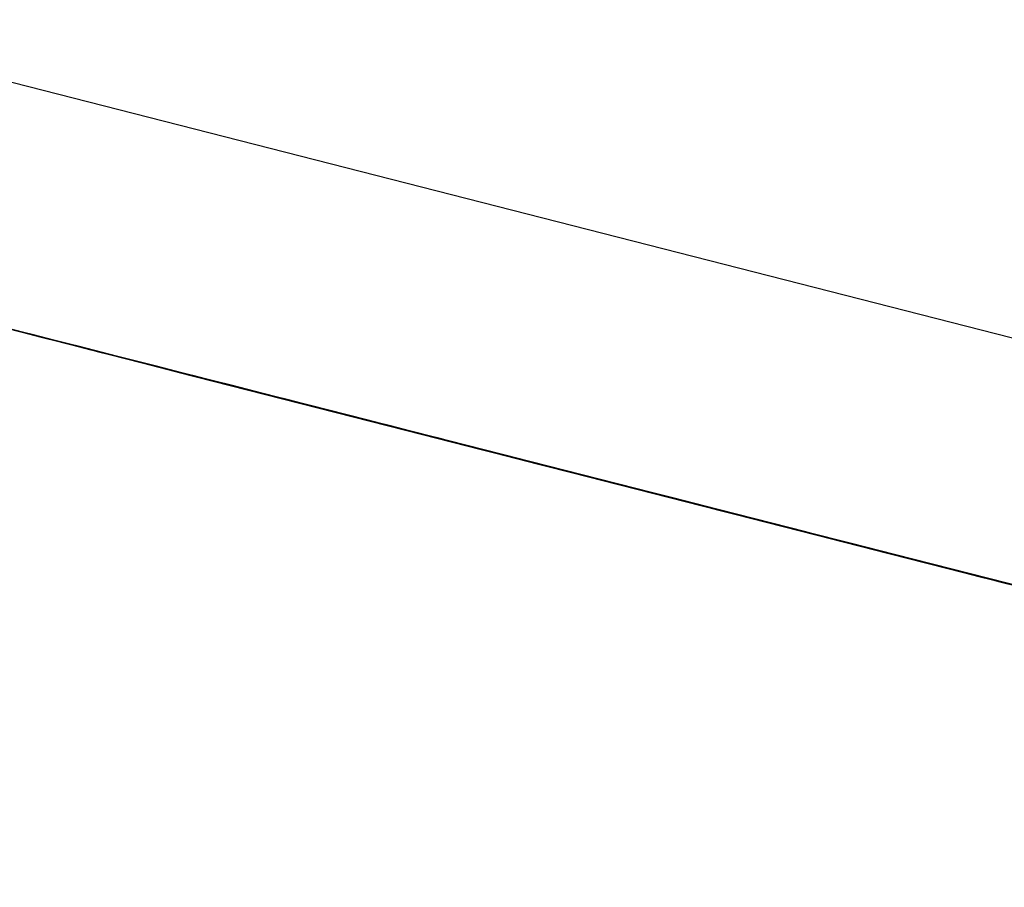
# Model space of a CAD drawing. Extents: x -244 to 40, y -60 to 165.
# Drawn here: x -157 to -157, y 121 to 121 of the extents above; entities that cross this region are included whole.
import ezdxf

# ---------------------------------------------------------------- set-up
doc = ezdxf.new("R2010")
doc.units = 0
doc.header["$MEASUREMENT"] = 0
doc.layers.add('TFR-TRI', color=7, linetype='CONTINUOUS')

msp = doc.modelspace()

# ---------------------------------------------------------------- linework, layer by layer
at = {"layer": 'TFR-TRI', "color": 30, "linetype": 'CONTINUOUS'}
msp.add_line((-155.064369, 121.044803), (-157.81353, 121.746585), dxfattribs=at)
at = {"layer": 'TFR-TRI', "color": 7, "linetype": 'CONTINUOUS'}
for p, q in [((-156.590775, 121.42258), (-156.648788, 121.437396)), ((-156.5923, 121.422976), (-156.647263, 121.436999)), ((-156.645737, 121.436618), (-156.5923, 121.422976)), ((-156.641342, 121.435489), (-156.602707, 121.425632)), ((-156.641342, 121.435489), (-156.605461, 121.426333)), ((-156.640335, 121.435229), (-156.585136, 121.421145)), ((-156.640335, 121.435229), (-156.585136, 121.421145)), ((-156.640335, 121.435229), (-156.585136, 121.421145)), ((-156.635506, 121.433993), (-156.580307, 121.419909)), ((-156.635506, 121.433993), (-156.580307, 121.419909)), ((-156.635506, 121.433993), (-156.580307, 121.419909)), ((-156.627312, 121.431903), (-156.589592, 121.422275)), ((-156.587753, 121.421817), (-156.627312, 121.431903)), ((-156.627312, 121.431903), (-156.584991, 121.4211)), ((-156.584785, 121.421054), (-156.627106, 121.431857)), ((-156.627106, 121.431857), (-156.587547, 121.421756)), ((-156.589386, 121.422229), (-156.627106, 121.431857)), ((-156.624344, 121.431155), (-156.584785, 121.421054)), ((-156.587547, 121.421756), (-156.624344, 121.431155)), ((-156.624344, 121.431155), (-156.589386, 121.422229)), ((-156.589386, 121.422229), (-156.623428, 121.430911)), ((-156.589386, 121.422229), (-156.623428, 121.430911)), ((-156.623428, 121.430911), (-156.589386, 121.422229)), ((-156.622856, 121.430774), (-156.585136, 121.421145)), ((-156.583298, 121.420672), (-156.622856, 121.430774)), ((-156.622856, 121.430774), (-156.580536, 121.419971)), ((-156.5923, 121.422976), (-156.618256, 121.429599)), ((-156.615204, 121.428821), (-156.573982, 121.418292)), ((-156.569397, 121.417132), (-156.612152, 121.428042)), ((-156.608368, 121.427066), (-156.606522, 121.426608)), ((-156.607979, 121.426974), (-156.607056, 121.426745)), ((-156.606522, 121.426608), (-156.607445, 121.426837)), ((-156.607445, 121.426837), (-156.606522, 121.426608)), ((-156.606522, 121.426608), (-156.607445, 121.426837)), ((-156.607071, 121.426745), (-156.606155, 121.426501)), ((-156.606155, 121.426501), (-156.607071, 121.426745)), ((-156.607056, 121.426745), (-156.605217, 121.426272)), ((-156.605217, 121.426272), (-156.607056, 121.426745)), ((-156.60614, 121.426501), (-156.607056, 121.426745)), ((-156.607056, 121.426745), (-156.60614, 121.426501)), ((-156.606522, 121.426608), (-156.605606, 121.426364)), ((-156.605606, 121.426364), (-156.606522, 121.426608)), ((-156.606155, 121.426501), (-156.605232, 121.426272)), ((-156.605232, 121.426272), (-156.606155, 121.426501)), ((-156.605217, 121.426272), (-156.60614, 121.426501)), ((-156.60614, 121.426501), (-156.604301, 121.426028)), ((-156.605606, 121.426364), (-156.604683, 121.426135)), ((-156.604683, 121.426135), (-156.605606, 121.426364)), ((-156.605232, 121.426272), (-156.604317, 121.426044)), ((-156.604317, 121.426044), (-156.605232, 121.426272)), ((-156.583153, 121.420642), (-156.605232, 121.426272)), ((-156.605217, 121.426272), (-156.604301, 121.426028)), ((-156.604301, 121.426028), (-156.605217, 121.426272)), ((-156.604301, 121.426028), (-156.605217, 121.426272)), ((-156.604683, 121.426135), (-156.603767, 121.425891)), ((-156.603767, 121.425891), (-156.604683, 121.426135)), ((-156.604317, 121.426044), (-156.60247, 121.42557)), ((-156.60247, 121.42557), (-156.604317, 121.426044)), ((-156.604317, 121.426044), (-156.603394, 121.425799)), ((-156.603394, 121.425799), (-156.604317, 121.426044)), ((-156.603394, 121.425799), (-156.604317, 121.426044)), ((-156.604301, 121.426028), (-156.602463, 121.42557)), ((-156.602463, 121.42557), (-156.604301, 121.426028)), ((-156.604301, 121.426028), (-156.602463, 121.42557)), ((-156.60154, 121.425326), (-156.604301, 121.426028)), ((-156.604301, 121.426028), (-156.602463, 121.42557)), ((-156.603378, 121.425799), (-156.604301, 121.426028)), ((-156.604301, 121.426028), (-156.603378, 121.425799)), ((-156.603394, 121.425799), (-156.60247, 121.42557)), ((-156.60247, 121.42557), (-156.603394, 121.425799)), ((-156.60247, 121.42557), (-156.603394, 121.425799)), ((-156.602463, 121.42557), (-156.603378, 121.425799)), ((-156.603378, 121.425799), (-156.60154, 121.425326)), ((-156.60247, 121.42557), (-156.601555, 121.425326)), ((-156.601555, 121.425326), (-156.60247, 121.42557)), ((-156.60247, 121.42557), (-156.601555, 121.425326)), ((-156.601555, 121.425326), (-156.60247, 121.42557)), ((-156.60247, 121.42557), (-156.601555, 121.425326)), ((-156.601555, 121.425326), (-156.60247, 121.42557)), ((-156.60247, 121.42557), (-156.583153, 121.420642)), ((-156.602463, 121.42557), (-156.600616, 121.425097)), ((-156.600616, 121.425097), (-156.602463, 121.42557)), ((-156.602463, 121.42557), (-156.60154, 121.425326)), ((-156.602463, 121.42557), (-156.599701, 121.424853)), ((-156.600616, 121.425097), (-156.602463, 121.42557)), ((-156.60154, 121.425326), (-156.602463, 121.42557)), ((-156.602463, 121.42557), (-156.60154, 121.425326)), ((-156.601631, 121.425357), (-156.599785, 121.424884)), ((-156.601555, 121.425326), (-156.599716, 121.424869)), ((-156.599716, 121.424869), (-156.601555, 121.425326)), ((-156.601555, 121.425326), (-156.600632, 121.425097)), ((-156.600632, 121.425097), (-156.601555, 121.425326)), ((-156.601555, 121.425326), (-156.600632, 121.425097)), ((-156.600632, 121.425097), (-156.601555, 121.425326)), ((-156.600632, 121.425097), (-156.601555, 121.425326)), ((-156.601555, 121.425326), (-156.599716, 121.424869)), ((-156.599716, 121.424869), (-156.601555, 121.425326)), ((-156.60154, 121.425326), (-156.599701, 121.424853)), ((-156.599701, 121.424853), (-156.60154, 121.425326)), ((-156.60154, 121.425326), (-156.599701, 121.424853)), ((-156.600616, 121.425097), (-156.60154, 121.425326)), ((-156.60154, 121.425326), (-156.600616, 121.425097)), ((-156.600632, 121.425097), (-156.598793, 121.424624)), ((-156.598793, 121.424624), (-156.600632, 121.425097)), ((-156.600632, 121.425097), (-156.599716, 121.424869)), ((-156.599716, 121.424869), (-156.600632, 121.425097)), ((-156.599716, 121.424869), (-156.600632, 121.425097)), ((-156.600616, 121.425097), (-156.596939, 121.424151)), ((-156.598778, 121.424624), (-156.600616, 121.425097)), ((-156.598778, 121.424624), (-156.600616, 121.425097)), ((-156.599701, 121.424853), (-156.600616, 121.425097)), ((-156.600616, 121.425097), (-156.598778, 121.424624)), ((-156.600548, 121.425082), (-156.599625, 121.424838)), ((-156.599625, 121.424838), (-156.600548, 121.425082)), ((-156.599785, 121.424884), (-156.598869, 121.424655)), ((-156.599716, 121.424869), (-156.59787, 121.424396)), ((-156.59787, 121.424396), (-156.599716, 121.424869)), ((-156.599716, 121.424869), (-156.598793, 121.424624)), ((-156.598793, 121.424624), (-156.599716, 121.424869)), ((-156.599716, 121.424869), (-156.598793, 121.424624)), ((-156.598793, 121.424624), (-156.599716, 121.424869)), ((-156.599716, 121.424869), (-156.598793, 121.424624)), ((-156.598793, 121.424624), (-156.599716, 121.424869)), ((-156.583153, 121.420642), (-156.599716, 121.424869)), ((-156.599701, 121.424853), (-156.598778, 121.424624)), ((-156.596939, 121.424151), (-156.599701, 121.424853)), ((-156.599701, 121.424853), (-156.596939, 121.424151)), ((-156.599701, 121.424853), (-156.597862, 121.424396)), ((-156.597862, 121.424396), (-156.599701, 121.424853)), ((-156.599625, 121.424838), (-156.598701, 121.424609)), ((-156.598701, 121.424609), (-156.599625, 121.424838)), ((-156.557259, 121.414035), (-156.599579, 121.424823)), ((-156.599579, 121.424823), (-156.56002, 121.414737)), ((-156.561859, 121.415195), (-156.599579, 121.424823)), ((-156.598869, 121.424655), (-156.597031, 121.424182)), ((-156.597031, 121.424182), (-156.598869, 121.424655)), ((-156.597946, 121.424411), (-156.598869, 121.424655)), ((-156.598869, 121.424655), (-156.597946, 121.424411)), ((-156.598793, 121.424624), (-156.59787, 121.424396)), ((-156.59787, 121.424396), (-156.598793, 121.424624)), ((-156.598793, 121.424624), (-156.59787, 121.424396)), ((-156.59787, 121.424396), (-156.598793, 121.424624)), ((-156.598793, 121.424624), (-156.59787, 121.424396)), ((-156.598793, 121.424624), (-156.59787, 121.424396)), ((-156.59787, 121.424396), (-156.598793, 121.424624)), ((-156.598793, 121.424624), (-156.596954, 121.424167)), ((-156.596954, 121.424167), (-156.598793, 121.424624)), ((-156.596016, 121.423923), (-156.598778, 121.424624)), ((-156.598778, 121.424624), (-156.596939, 121.424151)), ((-156.596016, 121.423923), (-156.598778, 121.424624)), ((-156.598778, 121.424624), (-156.596939, 121.424151)), ((-156.598701, 121.424609), (-156.597786, 121.424365)), ((-156.597786, 121.424365), (-156.598701, 121.424609)), ((-156.597031, 121.424182), (-156.597946, 121.424411)), ((-156.597946, 121.424411), (-156.596107, 121.423938)), ((-156.59787, 121.424396), (-156.596031, 121.423923)), ((-156.595116, 121.423694), (-156.59787, 121.424396)), ((-156.59787, 121.424396), (-156.596031, 121.423923)), ((-156.596031, 121.423923), (-156.59787, 121.424396)), ((-156.59787, 121.424396), (-156.596954, 121.424167)), ((-156.596954, 121.424167), (-156.59787, 121.424396)), ((-156.59787, 121.424396), (-156.596954, 121.424167)), ((-156.596954, 121.424167), (-156.59787, 121.424396)), ((-156.59787, 121.424396), (-156.596031, 121.423923)), ((-156.596031, 121.423923), (-156.59787, 121.424396)), ((-156.597862, 121.424396), (-156.5951, 121.423694)), ((-156.596016, 121.423923), (-156.597862, 121.424396)), ((-156.597786, 121.424365), (-156.595947, 121.423907)), ((-156.595947, 121.423907), (-156.597786, 121.424365)), ((-156.597786, 121.424365), (-156.596863, 121.424136)), ((-156.596863, 121.424136), (-156.597786, 121.424365)), ((-156.597031, 121.424182), (-156.596107, 121.423938)), ((-156.596107, 121.423938), (-156.597031, 121.424182)), ((-156.596107, 121.423938), (-156.597031, 121.424182)), ((-156.596954, 121.424167), (-156.596031, 121.423923)), ((-156.596031, 121.423923), (-156.596954, 121.424167)), ((-156.596954, 121.424167), (-156.596031, 121.423923)), ((-156.596031, 121.423923), (-156.596954, 121.424167)), ((-156.596954, 121.424167), (-156.595116, 121.423694)), ((-156.595116, 121.423694), (-156.596954, 121.424167)), ((-156.596939, 121.424151), (-156.5951, 121.423694)), ((-156.596939, 121.424151), (-156.5951, 121.423694)), ((-156.593262, 121.423221), (-156.596939, 121.424151)), ((-156.596939, 121.424151), (-156.594177, 121.42345)), ((-156.596939, 121.424151), (-156.5951, 121.423694)), ((-156.596863, 121.424136), (-156.595947, 121.423907)), ((-156.595947, 121.423907), (-156.596863, 121.424136)), ((-156.596817, 121.424121), (-156.557259, 121.414035)), ((-156.56002, 121.414737), (-156.596817, 121.424121)), ((-156.596817, 121.424121), (-156.561859, 121.415195)), ((-156.596725, 121.424106), (-156.594887, 121.423633)), ((-156.596107, 121.423938), (-156.594269, 121.42348)), ((-156.594269, 121.42348), (-156.596107, 121.423938)), ((-156.596107, 121.423938), (-156.594269, 121.42348)), ((-156.593346, 121.423236), (-156.596107, 121.423938)), ((-156.596107, 121.423938), (-156.594269, 121.42348)), ((-156.595192, 121.423709), (-156.596107, 121.423938)), ((-156.596107, 121.423938), (-156.595192, 121.423709)), ((-156.596031, 121.423923), (-156.592354, 121.422992)), ((-156.596031, 121.423923), (-156.594193, 121.42345)), ((-156.594193, 121.42345), (-156.596031, 121.423923)), ((-156.596031, 121.423923), (-156.594193, 121.42345)), ((-156.594193, 121.42345), (-156.596031, 121.423923)), ((-156.596031, 121.423923), (-156.595116, 121.423694)), ((-156.595116, 121.423694), (-156.596031, 121.423923)), ((-156.596031, 121.423923), (-156.595116, 121.423694)), ((-156.595116, 121.423694), (-156.596031, 121.423923)), ((-156.593262, 121.423221), (-156.596016, 121.423923)), ((-156.593262, 121.423221), (-156.596016, 121.423923)), ((-156.593262, 121.423221), (-156.596016, 121.423923)), ((-156.595947, 121.423907), (-156.595024, 121.423663)), ((-156.595024, 121.423663), (-156.595947, 121.423907)), ((-156.595947, 121.423907), (-156.595024, 121.423663)), ((-156.595024, 121.423663), (-156.595947, 121.423907)), ((-156.561859, 121.415195), (-156.595901, 121.423892)), ((-156.561859, 121.415195), (-156.595901, 121.423892)), ((-156.595901, 121.423892), (-156.561859, 121.415195)), ((-156.594269, 121.42348), (-156.595192, 121.423709)), ((-156.595192, 121.423709), (-156.593346, 121.423236)), ((-156.592354, 121.422992), (-156.595116, 121.423694)), ((-156.595116, 121.423694), (-156.594193, 121.42345)), ((-156.594193, 121.42345), (-156.595116, 121.423694)), ((-156.595116, 121.423694), (-156.593277, 121.423221)), ((-156.593277, 121.423221), (-156.595116, 121.423694)), ((-156.595116, 121.423694), (-156.593277, 121.423221)), ((-156.592354, 121.422992), (-156.595116, 121.423694)), ((-156.5951, 121.423694), (-156.592339, 121.422976)), ((-156.5951, 121.423694), (-156.592339, 121.422976)), ((-156.5951, 121.423694), (-156.592339, 121.422976)), ((-156.595024, 121.423663), (-156.593185, 121.42319)), ((-156.593185, 121.42319), (-156.595024, 121.423663)), ((-156.595024, 121.423663), (-156.594109, 121.423434)), ((-156.594109, 121.423434), (-156.595024, 121.423663)), ((-156.595024, 121.423663), (-156.594109, 121.423434)), ((-156.594109, 121.423434), (-156.595024, 121.423663)), ((-156.594887, 121.423633), (-156.593964, 121.423404)), ((-156.594269, 121.42348), (-156.59243, 121.423007)), ((-156.59243, 121.423007), (-156.594269, 121.42348)), ((-156.594269, 121.42348), (-156.593346, 121.423236)), ((-156.594269, 121.42348), (-156.591507, 121.422763)), ((-156.59243, 121.423007), (-156.594269, 121.42348)), ((-156.593346, 121.423236), (-156.594269, 121.42348)), ((-156.594269, 121.42348), (-156.593346, 121.423236)), ((-156.594193, 121.42345), (-156.591431, 121.422748)), ((-156.591431, 121.422748), (-156.594193, 121.42345)), ((-156.594193, 121.42345), (-156.592354, 121.422992)), ((-156.592354, 121.422992), (-156.594193, 121.42345)), ((-156.594193, 121.42345), (-156.593277, 121.423221)), ((-156.593277, 121.423221), (-156.594193, 121.42345)), ((-156.594177, 121.42345), (-156.591423, 121.422748)), ((-156.594109, 121.423434), (-156.592262, 121.422961)), ((-156.592262, 121.422961), (-156.594109, 121.423434)), ((-156.594109, 121.423434), (-156.593185, 121.42319)), ((-156.593185, 121.42319), (-156.594109, 121.423434)), ((-156.593964, 121.423404), (-156.592125, 121.422931)), ((-156.592125, 121.422931), (-156.593964, 121.423404)), ((-156.59304, 121.42316), (-156.593964, 121.423404)), ((-156.593964, 121.423404), (-156.59304, 121.42316)), ((-156.593346, 121.423236), (-156.591507, 121.422763)), ((-156.591507, 121.422763), (-156.593346, 121.423236)), ((-156.593346, 121.423236), (-156.591507, 121.422763)), ((-156.59243, 121.423007), (-156.593346, 121.423236)), ((-156.593346, 121.423236), (-156.59243, 121.423007)), ((-156.593277, 121.423221), (-156.591431, 121.422748)), ((-156.591431, 121.422748), (-156.593277, 121.423221)), ((-156.593277, 121.423221), (-156.591431, 121.422748)), ((-156.591431, 121.422748), (-156.593277, 121.423221)), ((-156.593277, 121.423221), (-156.589592, 121.422275)), ((-156.591423, 121.422748), (-156.593262, 121.423221)), ((-156.589577, 121.422275), (-156.593262, 121.423221)), ((-156.5905, 121.422519), (-156.593262, 121.423221)), ((-156.591423, 121.422748), (-156.593262, 121.423221)), ((-156.593185, 121.42319), (-156.591347, 121.422732)), ((-156.591347, 121.422732), (-156.593185, 121.42319)), ((-156.593185, 121.42319), (-156.592262, 121.422961)), ((-156.592262, 121.422961), (-156.593185, 121.42319)), ((-156.592125, 121.422931), (-156.59304, 121.42316)), ((-156.59304, 121.42316), (-156.591202, 121.422687)), ((-156.59243, 121.423007), (-156.588745, 121.422061)), ((-156.590591, 121.422534), (-156.59243, 121.423007)), ((-156.590591, 121.422534), (-156.59243, 121.423007)), ((-156.591507, 121.422763), (-156.59243, 121.423007)), ((-156.59243, 121.423007), (-156.590591, 121.422534)), ((-156.592354, 121.422992), (-156.589592, 121.422275)), ((-156.588676, 121.422046), (-156.592354, 121.422992)), ((-156.592354, 121.422992), (-156.589592, 121.422275)), ((-156.589592, 121.422275), (-156.592354, 121.422992)), ((-156.589592, 121.422275), (-156.592354, 121.422992)), ((-156.592339, 121.422976), (-156.589577, 121.422275)), ((-156.592339, 121.422976), (-156.589577, 121.422275)), ((-156.592339, 121.422976), (-156.589577, 121.422275)), ((-156.5923, 121.422976), (-156.577034, 121.41907)), ((-156.592262, 121.422961), (-156.591347, 121.422732)), ((-156.591347, 121.422732), (-156.592262, 121.422961)), ((-156.592262, 121.422961), (-156.591347, 121.422732)), ((-156.591347, 121.422732), (-156.592262, 121.422961)), ((-156.592125, 121.422931), (-156.591202, 121.422687)), ((-156.591202, 121.422687), (-156.592125, 121.422931)), ((-156.591202, 121.422687), (-156.592125, 121.422931)), ((-156.591507, 121.422763), (-156.590591, 121.422534)), ((-156.588745, 121.422061), (-156.591507, 121.422763)), ((-156.591507, 121.422763), (-156.588745, 121.422061)), ((-156.591507, 121.422763), (-156.589668, 121.422305)), ((-156.589668, 121.422305), (-156.591507, 121.422763)), ((-156.591431, 121.422748), (-156.588676, 121.422046)), ((-156.587753, 121.421817), (-156.591431, 121.422748)), ((-156.591431, 121.422748), (-156.589592, 121.422275)), ((-156.589592, 121.422275), (-156.591431, 121.422748)), ((-156.591431, 121.422748), (-156.588676, 121.422046)), ((-156.588676, 121.422046), (-156.591431, 121.422748)), ((-156.591423, 121.422748), (-156.588661, 121.422046)), ((-156.588661, 121.422046), (-156.591423, 121.422748)), ((-156.591347, 121.422732), (-156.589508, 121.422259)), ((-156.588585, 121.42203), (-156.591347, 121.422732)), ((-156.591347, 121.422732), (-156.589508, 121.422259)), ((-156.589508, 121.422259), (-156.591347, 121.422732)), ((-156.591347, 121.422732), (-156.590424, 121.422488)), ((-156.590424, 121.422488), (-156.591347, 121.422732)), ((-156.591202, 121.422687), (-156.589363, 121.422229)), ((-156.589363, 121.422229), (-156.591202, 121.422687)), ((-156.591202, 121.422687), (-156.589363, 121.422229)), ((-156.58844, 121.421985), (-156.591202, 121.422687)), ((-156.591202, 121.422687), (-156.589363, 121.422229)), ((-156.590286, 121.422458), (-156.591202, 121.422687)), ((-156.591202, 121.422687), (-156.590286, 121.422458)), ((-156.58783, 121.421832), (-156.590591, 121.422534)), ((-156.590591, 121.422534), (-156.588745, 121.422061)), ((-156.58783, 121.421832), (-156.590591, 121.422534)), ((-156.590591, 121.422534), (-156.588745, 121.422061)), ((-156.587738, 121.421802), (-156.5905, 121.422519)), ((-156.590424, 121.422488), (-156.589508, 121.422259)), ((-156.589508, 121.422259), (-156.590424, 121.422488)), ((-156.589363, 121.422229), (-156.590286, 121.422458)), ((-156.590286, 121.422458), (-156.58844, 121.421985)), ((-156.589668, 121.422305), (-156.586906, 121.421588)), ((-156.58783, 121.421832), (-156.589668, 121.422305)), ((-156.589592, 121.422275), (-156.585915, 121.421344)), ((-156.589592, 121.422275), (-156.587753, 121.421817)), ((-156.58683, 121.421573), (-156.589592, 121.422275)), ((-156.589592, 121.422275), (-156.58683, 121.421573)), ((-156.58683, 121.421573), (-156.589592, 121.422275)), ((-156.589592, 121.422275), (-156.58683, 121.421573)), ((-156.585915, 121.421344), (-156.589592, 121.422275)), ((-156.589577, 121.422275), (-156.586823, 121.421573)), ((-156.585899, 121.421344), (-156.589577, 121.422275)), ((-156.589577, 121.422275), (-156.585899, 121.421344)), ((-156.589577, 121.422275), (-156.587738, 121.421802)), ((-156.589508, 121.422259), (-156.585823, 121.421313)), ((-156.589508, 121.422259), (-156.587662, 121.421786)), ((-156.587662, 121.421786), (-156.589508, 121.422259)), ((-156.589508, 121.422259), (-156.587662, 121.421786)), ((-156.587662, 121.421786), (-156.589508, 121.422259)), ((-156.589363, 121.422229), (-156.587524, 121.421756)), ((-156.587524, 121.421756), (-156.589363, 121.422229)), ((-156.589363, 121.422229), (-156.58844, 121.421985)), ((-156.589363, 121.422229), (-156.586601, 121.421512)), ((-156.587524, 121.421756), (-156.589363, 121.422229)), ((-156.58844, 121.421985), (-156.589363, 121.422229)), ((-156.589363, 121.422229), (-156.58844, 121.421985)), ((-156.588814, 121.422076), (-156.587898, 121.421847)), ((-156.587898, 121.421847), (-156.588814, 121.422076)), ((-156.588745, 121.422061), (-156.586906, 121.421588)), ((-156.588745, 121.422061), (-156.586906, 121.421588)), ((-156.585068, 121.42113), (-156.588745, 121.422061)), ((-156.588745, 121.422061), (-156.585991, 121.421359)), ((-156.588745, 121.422061), (-156.586906, 121.421588)), ((-156.584991, 121.4211), (-156.588676, 121.422046)), ((-156.588676, 121.422046), (-156.584991, 121.4211)), ((-156.588676, 121.422046), (-156.585915, 121.421344)), ((-156.584991, 121.4211), (-156.588676, 121.422046)), ((-156.588676, 121.422046), (-156.550034, 121.412189)), ((-156.588676, 121.422046), (-156.552795, 121.41289)), ((-156.588676, 121.422046), (-156.554634, 121.413363)), ((-156.588661, 121.422046), (-156.584976, 121.4211)), ((-156.585899, 121.421344), (-156.588661, 121.422046)), ((-156.585823, 121.421313), (-156.588585, 121.42203)), ((-156.58844, 121.421985), (-156.586601, 121.421512)), ((-156.586601, 121.421512), (-156.58844, 121.421985)), ((-156.58844, 121.421985), (-156.586601, 121.421512)), ((-156.587524, 121.421756), (-156.58844, 121.421985)), ((-156.58844, 121.421985), (-156.587524, 121.421756)), ((-156.587898, 121.421847), (-156.586975, 121.421618)), ((-156.586975, 121.421618), (-156.587898, 121.421847)), ((-156.585068, 121.42113), (-156.58783, 121.421832)), ((-156.585068, 121.42113), (-156.58783, 121.421832)), ((-156.585068, 121.42113), (-156.58783, 121.421832)), ((-156.584991, 121.4211), (-156.587753, 121.421817)), ((-156.587753, 121.421817), (-156.584991, 121.4211)), ((-156.554634, 121.413363), (-156.587753, 121.421817)), ((-156.554634, 121.413363), (-156.587753, 121.421817)), ((-156.587753, 121.421817), (-156.554634, 121.413363)), ((-156.584976, 121.4211), (-156.587738, 121.421802)), ((-156.587738, 121.421802), (-156.584976, 121.4211)), ((-156.587662, 121.421786), (-156.584908, 121.421084)), ((-156.584908, 121.421084), (-156.587662, 121.421786)), ((-156.587662, 121.421786), (-156.585823, 121.421313)), ((-156.585823, 121.421313), (-156.587662, 121.421786)), ((-156.587524, 121.421756), (-156.583847, 121.42081)), ((-156.585686, 121.421283), (-156.587524, 121.421756)), ((-156.585686, 121.421283), (-156.587524, 121.421756)), ((-156.586601, 121.421512), (-156.587524, 121.421756)), ((-156.587524, 121.421756), (-156.585686, 121.421283)), ((-156.586975, 121.421618), (-156.586052, 121.421374)), ((-156.586052, 121.421374), (-156.586975, 121.421618)), ((-156.586906, 121.421588), (-156.584152, 121.420886)), ((-156.586906, 121.421588), (-156.584152, 121.420886)), ((-156.586906, 121.421588), (-156.584152, 121.420886)), ((-156.584076, 121.420871), (-156.58683, 121.421573)), ((-156.58683, 121.421573), (-156.584076, 121.420871)), ((-156.584991, 121.4211), (-156.58683, 121.421573)), ((-156.58683, 121.421573), (-156.583153, 121.420642)), ((-156.586823, 121.421573), (-156.584061, 121.420871)), ((-156.586601, 121.421512), (-156.585686, 121.421283)), ((-156.583847, 121.42081), (-156.586601, 121.421512)), ((-156.586601, 121.421512), (-156.583847, 121.42081)), ((-156.586601, 121.421512), (-156.584763, 121.421054)), ((-156.584763, 121.421054), (-156.586601, 121.421512)), ((-156.586052, 121.421374), (-156.584213, 121.420901)), ((-156.584213, 121.420901), (-156.586052, 121.421374)), ((-156.586052, 121.421374), (-156.585136, 121.421145)), ((-156.585136, 121.421145), (-156.586052, 121.421374)), ((-156.585991, 121.421359), (-156.583229, 121.420657)), ((-156.585915, 121.421344), (-156.581314, 121.420169)), ((-156.585915, 121.421344), (-156.582237, 121.420398)), ((-156.582237, 121.420398), (-156.585915, 121.421344)), ((-156.582222, 121.420398), (-156.585899, 121.421344)), ((-156.585899, 121.421344), (-156.582222, 121.420398)), ((-156.582222, 121.420398), (-156.585899, 121.421344)), ((-156.585823, 121.421313), (-156.583069, 121.420611)), ((-156.582146, 121.420382), (-156.585823, 121.421313)), ((-156.585823, 121.421313), (-156.583069, 121.420611)), ((-156.583069, 121.420611), (-156.585823, 121.421313)), ((-156.582924, 121.420581), (-156.585686, 121.421283)), ((-156.585686, 121.421283), (-156.583847, 121.42081)), ((-156.582924, 121.420581), (-156.585686, 121.421283)), ((-156.585686, 121.421283), (-156.583847, 121.42081)), ((-156.585136, 121.421145), (-156.584213, 121.420901)), ((-156.584213, 121.420901), (-156.585136, 121.421145)), ((-156.583229, 121.420657), (-156.585068, 121.42113)), ((-156.58139, 121.420184), (-156.585068, 121.42113)), ((-156.582306, 121.420428), (-156.585068, 121.42113)), ((-156.583229, 121.420657), (-156.585068, 121.42113)), ((-156.581314, 121.420169), (-156.584991, 121.4211)), ((-156.584991, 121.4211), (-156.581314, 121.420169)), ((-156.581314, 121.420169), (-156.584991, 121.4211)), ((-156.584991, 121.4211), (-156.581314, 121.420169)), ((-156.582237, 121.420398), (-156.584991, 121.4211)), ((-156.582237, 121.420398), (-156.584991, 121.4211)), ((-156.584976, 121.4211), (-156.582222, 121.420398)), ((-156.582222, 121.420398), (-156.584976, 121.4211)), ((-156.584976, 121.4211), (-156.582222, 121.420398)), ((-156.584908, 121.421084), (-156.582146, 121.420382)), ((-156.581223, 121.420138), (-156.584908, 121.421084)), ((-156.584763, 121.421054), (-156.582001, 121.420337)), ((-156.582924, 121.420581), (-156.584763, 121.421054)), ((-156.584213, 121.420901), (-156.583298, 121.420672)), ((-156.583298, 121.420672), (-156.584213, 121.420901)), ((-156.584213, 121.420901), (-156.583298, 121.420672)), ((-156.583298, 121.420672), (-156.584213, 121.420901)), ((-156.584152, 121.420886), (-156.58139, 121.420184)), ((-156.584152, 121.420886), (-156.58139, 121.420184)), ((-156.584152, 121.420886), (-156.58139, 121.420184)), ((-156.581314, 121.420169), (-156.584076, 121.420871)), ((-156.584076, 121.420871), (-156.581314, 121.420169)), ((-156.583847, 121.42081), (-156.582001, 121.420337)), ((-156.583847, 121.42081), (-156.582001, 121.420337)), ((-156.580162, 121.419879), (-156.583847, 121.42081)), ((-156.583847, 121.42081), (-156.581085, 121.420108)), ((-156.583847, 121.42081), (-156.582001, 121.420337)), ((-156.583298, 121.420672), (-156.581459, 121.420199)), ((-156.581459, 121.420199), (-156.583298, 121.420672)), ((-156.583298, 121.420672), (-156.582375, 121.420444)), ((-156.582375, 121.420444), (-156.583298, 121.420672)), ((-156.583298, 121.420672), (-156.582375, 121.420444)), ((-156.582375, 121.420444), (-156.583298, 121.420672)), ((-156.583229, 121.420657), (-156.580467, 121.419955)), ((-156.580467, 121.419955), (-156.583229, 121.420657)), ((-156.583153, 121.420642), (-156.578552, 121.419467)), ((-156.583069, 121.420611), (-156.579384, 121.419681)), ((-156.583069, 121.420611), (-156.581223, 121.420138)), ((-156.580307, 121.419909), (-156.583069, 121.420611)), ((-156.580162, 121.419879), (-156.582924, 121.420581)), ((-156.580162, 121.419879), (-156.582924, 121.420581)), ((-156.580162, 121.419879), (-156.582924, 121.420581)), ((-156.582916, 121.420581), (-156.541687, 121.410052)), ((-156.582375, 121.420444), (-156.580536, 121.419971)), ((-156.580536, 121.419971), (-156.582375, 121.420444)), ((-156.582375, 121.420444), (-156.581459, 121.420199)), ((-156.581459, 121.420199), (-156.582375, 121.420444)), ((-156.579552, 121.419711), (-156.582306, 121.420428)), ((-156.578552, 121.419467), (-156.582237, 121.420398)), ((-156.582237, 121.420398), (-156.578552, 121.419467)), ((-156.578552, 121.419467), (-156.582237, 121.420398)), ((-156.578552, 121.419467), (-156.582237, 121.420398)), ((-156.565659, 121.416171), (-156.582222, 121.420398)), ((-156.582222, 121.420398), (-156.561058, 121.414996)), ((-156.56382, 121.415698), (-156.582222, 121.420398)), ((-156.582222, 121.420398), (-156.565659, 121.416171)), ((-156.565659, 121.416171), (-156.582222, 121.420398)), ((-156.582222, 121.420398), (-156.565659, 121.416171)), ((-156.578468, 121.419436), (-156.582146, 121.420382)), ((-156.582146, 121.420382), (-156.578468, 121.419436)), ((-156.582001, 121.420337), (-156.579247, 121.419635)), ((-156.582001, 121.420337), (-156.579247, 121.419635)), ((-156.582001, 121.420337), (-156.579247, 121.419635)), ((-156.581459, 121.420199), (-156.579613, 121.419726)), ((-156.579613, 121.419726), (-156.581459, 121.420199)), ((-156.581459, 121.420199), (-156.580536, 121.419971)), ((-156.580536, 121.419971), (-156.581459, 121.420199)), ((-156.58139, 121.420184), (-156.578629, 121.419482)), ((-156.577705, 121.419253), (-156.58139, 121.420184)), ((-156.58139, 121.420184), (-156.577705, 121.419253)), ((-156.58139, 121.420184), (-156.579552, 121.419711)), ((-156.581314, 121.420169), (-156.577637, 121.419223)), ((-156.577637, 121.419223), (-156.581314, 121.420169)), ((-156.581314, 121.420169), (-156.578552, 121.419467)), ((-156.578552, 121.419467), (-156.581314, 121.420169)), ((-156.581314, 121.420169), (-156.578552, 121.419467)), ((-156.578552, 121.419467), (-156.581314, 121.420169)), ((-156.581314, 121.420169), (-156.578552, 121.419467)), ((-156.578468, 121.419436), (-156.581223, 121.420138)), ((-156.581223, 121.420138), (-156.578468, 121.419436)), ((-156.581085, 121.420108), (-156.578323, 121.419406)), ((-156.580078, 121.419848), (-156.580994, 121.420093)), ((-156.580994, 121.420093), (-156.580078, 121.419848)), ((-156.580536, 121.419971), (-156.579613, 121.419726)), ((-156.579613, 121.419726), (-156.580536, 121.419971)), ((-156.580536, 121.419971), (-156.579613, 121.419726)), ((-156.579613, 121.419726), (-156.580536, 121.419971)), ((-156.580467, 121.419955), (-156.57679, 121.419009)), ((-156.577705, 121.419253), (-156.580467, 121.419955)), ((-156.577545, 121.419208), (-156.580307, 121.419909)), ((-156.578323, 121.419406), (-156.580162, 121.419879)), ((-156.576485, 121.418933), (-156.580162, 121.419879)), ((-156.5774, 121.419162), (-156.580162, 121.419879)), ((-156.578323, 121.419406), (-156.580162, 121.419879)), ((-156.579155, 121.41962), (-156.580078, 121.419848)), ((-156.580078, 121.419848), (-156.579155, 121.41962)), ((-156.579613, 121.419726), (-156.577774, 121.419269)), ((-156.576859, 121.419024), (-156.579613, 121.419726)), ((-156.579613, 121.419726), (-156.577774, 121.419269)), ((-156.577774, 121.419269), (-156.579613, 121.419726)), ((-156.579613, 121.419726), (-156.578697, 121.419497)), ((-156.578697, 121.419497), (-156.579613, 121.419726)), ((-156.57679, 121.419009), (-156.579552, 121.419711)), ((-156.579552, 121.419711), (-156.57679, 121.419009)), ((-156.579384, 121.419681), (-156.574783, 121.418506)), ((-156.579247, 121.419635), (-156.576485, 121.418933)), ((-156.579247, 121.419635), (-156.576485, 121.418933)), ((-156.579247, 121.419635), (-156.576485, 121.418933)), ((-156.577316, 121.419147), (-156.579155, 121.41962)), ((-156.579155, 121.41962), (-156.578232, 121.419375)), ((-156.579155, 121.41962), (-156.523956, 121.40552)), ((-156.579155, 121.41962), (-156.523956, 121.40552)), ((-156.579155, 121.41962), (-156.523956, 121.40552)), ((-156.578697, 121.419497), (-156.577774, 121.419269)), ((-156.577774, 121.419269), (-156.578697, 121.419497)), ((-156.578629, 121.419482), (-156.575867, 121.41878)), ((-156.578552, 121.419467), (-156.574875, 121.418521)), ((-156.574875, 121.418521), (-156.578552, 121.419467)), ((-156.578552, 121.419467), (-156.57579, 121.418765)), ((-156.57579, 121.418765), (-156.578552, 121.419467)), ((-156.578552, 121.419467), (-156.57579, 121.418765)), ((-156.57579, 121.418765), (-156.578552, 121.419467)), ((-156.578552, 121.419467), (-156.57579, 121.418765)), ((-156.57579, 121.418765), (-156.578552, 121.419467)), ((-156.578552, 121.419467), (-156.574875, 121.418521)), ((-156.574875, 121.418521), (-156.578552, 121.419467)), ((-156.574783, 121.418506), (-156.578468, 121.419436)), ((-156.578468, 121.419436), (-156.574783, 121.418506)), ((-156.574783, 121.418506), (-156.578468, 121.419436)), ((-156.578468, 121.419436), (-156.574783, 121.418506)), ((-156.538635, 121.409274), (-156.578331, 121.419406)), ((-156.578323, 121.419406), (-156.575562, 121.418704)), ((-156.575562, 121.418704), (-156.578323, 121.419406)), ((-156.578232, 121.419375), (-156.577316, 121.419147)), ((-156.577316, 121.419147), (-156.578232, 121.419375)), ((-156.578232, 121.419375), (-156.577316, 121.419147)), ((-156.577774, 121.419269), (-156.574097, 121.418323)), ((-156.577774, 121.419269), (-156.575935, 121.418796)), ((-156.575935, 121.418796), (-156.577774, 121.419269)), ((-156.577774, 121.419269), (-156.575935, 121.418796)), ((-156.575935, 121.418796), (-156.577774, 121.419269)), ((-156.574028, 121.418307), (-156.577705, 121.419253)), ((-156.577705, 121.419253), (-156.574028, 121.418307)), ((-156.574028, 121.418307), (-156.577705, 121.419253)), ((-156.577637, 121.419223), (-156.573952, 121.418292)), ((-156.573952, 121.418292), (-156.577637, 121.419223)), ((-156.574783, 121.418506), (-156.577545, 121.419208)), ((-156.574646, 121.41846), (-156.5774, 121.419162)), ((-156.576393, 121.418918), (-156.577316, 121.419147)), ((-156.577316, 121.419147), (-156.576393, 121.418918)), ((-156.576393, 121.418918), (-156.577316, 121.419147)), ((-156.577316, 121.419147), (-156.576393, 121.418918)), ((-156.573982, 121.418292), (-156.577034, 121.41907)), ((-156.574097, 121.418323), (-156.576859, 121.419024)), ((-156.57679, 121.419009), (-156.574028, 121.418307)), ((-156.574028, 121.418307), (-156.57679, 121.419009)), ((-156.57679, 121.419009), (-156.574028, 121.418307)), ((-156.576485, 121.418933), (-156.573723, 121.418231)), ((-156.572807, 121.418002), (-156.576485, 121.418933)), ((-156.576485, 121.418933), (-156.572807, 121.418002)), ((-156.576485, 121.418933), (-156.574646, 121.41846)), ((-156.574554, 121.418445), (-156.576393, 121.418918)), ((-156.576393, 121.418918), (-156.574554, 121.418445)), ((-156.575478, 121.418674), (-156.576393, 121.418918)), ((-156.576393, 121.418918), (-156.575478, 121.418674)), ((-156.575935, 121.418796), (-156.573174, 121.418094)), ((-156.573174, 121.418094), (-156.575935, 121.418796)), ((-156.575935, 121.418796), (-156.574097, 121.418323)), ((-156.574097, 121.418323), (-156.575935, 121.418796)), ((-156.57579, 121.418765), (-156.573036, 121.418048)), ((-156.573952, 121.418292), (-156.57579, 121.418765)), ((-156.57579, 121.418765), (-156.573036, 121.418048)), ((-156.573036, 121.418048), (-156.57579, 121.418765)), ((-156.57579, 121.418765), (-156.572113, 121.417819)), ((-156.572113, 121.417819), (-156.57579, 121.418765)), ((-156.575562, 121.418704), (-156.571884, 121.417758)), ((-156.572807, 121.418002), (-156.575562, 121.418704)), ((-156.573639, 121.4182), (-156.575478, 121.418674)), ((-156.575478, 121.418674), (-156.574554, 121.418445)), ((-156.574554, 121.418445), (-156.575478, 121.418674)), ((-156.575478, 121.418674), (-156.574554, 121.418445)), ((-156.574875, 121.418521), (-156.572113, 121.417819)), ((-156.572113, 121.417819), (-156.574875, 121.418521)), ((-156.574875, 121.418521), (-156.57119, 121.41759)), ((-156.57119, 121.41759), (-156.574875, 121.418521)), ((-156.574783, 121.418506), (-156.571106, 121.41756)), ((-156.571106, 121.41756), (-156.574783, 121.418506)), ((-156.574783, 121.418506), (-156.572029, 121.417804)), ((-156.572029, 121.417804), (-156.574783, 121.418506)), ((-156.574783, 121.418506), (-156.572029, 121.417804)), ((-156.572029, 121.417804), (-156.574783, 121.418506)), ((-156.571884, 121.417758), (-156.574646, 121.41846)), ((-156.574646, 121.41846), (-156.571884, 121.417758)), ((-156.571793, 121.417743), (-156.574554, 121.418445)), ((-156.574554, 121.418445), (-156.571793, 121.417743)), ((-156.574554, 121.418445), (-156.573639, 121.4182)), ((-156.573639, 121.4182), (-156.574554, 121.418445)), ((-156.574554, 121.418445), (-156.573639, 121.4182)), ((-156.574097, 121.418323), (-156.571335, 121.417621)), ((-156.570412, 121.417392), (-156.574097, 121.418323)), ((-156.574097, 121.418323), (-156.571335, 121.417621)), ((-156.571335, 121.417621), (-156.574097, 121.418323)), ((-156.557472, 121.414081), (-156.574028, 121.418307)), ((-156.574028, 121.418307), (-156.552872, 121.412906)), ((-156.555626, 121.413608), (-156.574028, 121.418307)), ((-156.574028, 121.418307), (-156.557472, 121.414081)), ((-156.557472, 121.414081), (-156.574028, 121.418307)), ((-156.574028, 121.418307), (-156.557472, 121.414081)), ((-156.573982, 121.418292), (-156.569397, 121.417132)), ((-156.573952, 121.418292), (-156.570274, 121.417346)), ((-156.57119, 121.41759), (-156.573952, 121.418292)), ((-156.57119, 121.41759), (-156.573952, 121.418292)), ((-156.573753, 121.418231), (-156.535583, 121.408496)), ((-156.573723, 121.418231), (-156.570961, 121.417529)), ((-156.572716, 121.417972), (-156.573639, 121.4182)), ((-156.573639, 121.4182), (-156.572716, 121.417972)), ((-156.572716, 121.417972), (-156.573639, 121.4182)), ((-156.573639, 121.4182), (-156.572716, 121.417972)), ((-156.573174, 121.418094), (-156.570412, 121.417392)), ((-156.569496, 121.417148), (-156.573174, 121.418094)), ((-156.573036, 121.418048), (-156.57119, 121.41759)), ((-156.573036, 121.418048), (-156.57119, 121.41759)), ((-156.570274, 121.417346), (-156.573036, 121.418048)), ((-156.569122, 121.417056), (-156.572807, 121.418002)), ((-156.572807, 121.418002), (-156.569122, 121.417056)), ((-156.569122, 121.417056), (-156.572807, 121.418002)), ((-156.569954, 121.41727), (-156.572716, 121.417972)), ((-156.572716, 121.417972), (-156.569954, 121.41727)), ((-156.571793, 121.417743), (-156.572716, 121.417972)), ((-156.572716, 121.417972), (-156.571793, 121.417743)), ((-156.572113, 121.417819), (-156.569351, 121.417117)), ((-156.569351, 121.417117), (-156.572113, 121.417819)), ((-156.572113, 121.417819), (-156.569351, 121.417117)), ((-156.569351, 121.417117), (-156.572113, 121.417819)), ((-156.572029, 121.417804), (-156.568344, 121.416858)), ((-156.568344, 121.416858), (-156.572029, 121.417804)), ((-156.572029, 121.417804), (-156.569267, 121.417087)), ((-156.569267, 121.417087), (-156.572029, 121.417804)), ((-156.571884, 121.417758), (-156.569122, 121.417056)), ((-156.569122, 121.417056), (-156.571884, 121.417758)), ((-156.571884, 121.417758), (-156.569122, 121.417056)), ((-156.569038, 121.417026), (-156.571793, 121.417743)), ((-156.571793, 121.417743), (-156.569038, 121.417026)), ((-156.569954, 121.41727), (-156.571793, 121.417743)), ((-156.571793, 121.417743), (-156.569954, 121.41727)), ((-156.571335, 121.417621), (-156.567657, 121.416675)), ((-156.571335, 121.417621), (-156.569496, 121.417148)), ((-156.568573, 121.416919), (-156.571335, 121.417621)), ((-156.567513, 121.416644), (-156.57119, 121.41759)), ((-156.57119, 121.41759), (-156.569351, 121.417117)), ((-156.569351, 121.417117), (-156.57119, 121.41759)), ((-156.57119, 121.41759), (-156.568436, 121.416873)), ((-156.57119, 121.41759), (-156.567513, 121.416644)), ((-156.568436, 121.416873), (-156.57119, 121.41759)), ((-156.571106, 121.41756), (-156.567429, 121.416629)), ((-156.567429, 121.416629), (-156.571106, 121.41756)), ((-156.566734, 121.416446), (-156.570412, 121.417392)), ((-156.570412, 121.417392), (-156.566734, 121.416446)), ((-156.570274, 121.417346), (-156.567513, 121.416644)), ((-156.568436, 121.416873), (-156.570274, 121.417346)), ((-156.567192, 121.416568), (-156.569954, 121.41727)), ((-156.569954, 121.41727), (-156.567192, 121.416568)), ((-156.568115, 121.416797), (-156.569954, 121.41727)), ((-156.569954, 121.41727), (-156.568115, 121.416797)), ((-156.566734, 121.416446), (-156.569496, 121.417148)), ((-156.569496, 121.417148), (-156.566734, 121.416446)), ((-156.569351, 121.417117), (-156.567513, 121.416644)), ((-156.567513, 121.416644), (-156.569351, 121.417117)), ((-156.569351, 121.417117), (-156.567513, 121.416644)), ((-156.567513, 121.416644), (-156.569351, 121.417117)), ((-156.569351, 121.417117), (-156.566597, 121.416415)), ((-156.566597, 121.416415), (-156.569351, 121.417117)), ((-156.569267, 121.417087), (-156.566505, 121.416385)), ((-156.567429, 121.416629), (-156.569267, 121.417087)), ((-156.552567, 121.412829), (-156.569122, 121.417056)), ((-156.569122, 121.417056), (-156.547966, 121.411654)), ((-156.55072, 121.412356), (-156.569122, 121.417056)), ((-156.569122, 121.417056), (-156.552567, 121.412829)), ((-156.552567, 121.412829), (-156.569122, 121.417056)), ((-156.569122, 121.417056), (-156.552567, 121.412829)), ((-156.565353, 121.416095), (-156.569038, 121.417026)), ((-156.569038, 121.417026), (-156.565353, 121.416095)), ((-156.565819, 121.416217), (-156.568573, 121.416919)), ((-156.568436, 121.416873), (-156.566597, 121.416415)), ((-156.566597, 121.416415), (-156.568436, 121.416873)), ((-156.564751, 121.415942), (-156.568436, 121.416873)), ((-156.568344, 121.416858), (-156.565582, 121.416156)), ((-156.565582, 121.416156), (-156.568344, 121.416858)), ((-156.566277, 121.416324), (-156.568115, 121.416797)), ((-156.568115, 121.416797), (-156.566277, 121.416324)), ((-156.567657, 121.416675), (-156.563057, 121.4155)), ((-156.567513, 121.416644), (-156.565674, 121.416171)), ((-156.565674, 121.416171), (-156.567513, 121.416644)), ((-156.567513, 121.416644), (-156.565674, 121.416171)), ((-156.565674, 121.416171), (-156.567513, 121.416644)), ((-156.567513, 121.416644), (-156.566597, 121.416415)), ((-156.566597, 121.416415), (-156.567513, 121.416644)), ((-156.567513, 121.416644), (-156.564751, 121.415942)), ((-156.567429, 121.416629), (-156.563744, 121.415683)), ((-156.564667, 121.415912), (-156.567429, 121.416629)), ((-156.564667, 121.415912), (-156.567429, 121.416629)), ((-156.564438, 121.415866), (-156.567192, 121.416568)), ((-156.567192, 121.416568), (-156.564438, 121.415866)), ((-156.563057, 121.4155), (-156.566734, 121.416446)), ((-156.566734, 121.416446), (-156.563057, 121.4155)), ((-156.563057, 121.4155), (-156.566734, 121.416446)), ((-156.566734, 121.416446), (-156.563057, 121.4155)), ((-156.566597, 121.416415), (-156.565674, 121.416171)), ((-156.565674, 121.416171), (-156.566597, 121.416415)), ((-156.566597, 121.416415), (-156.564751, 121.415942)), ((-156.564751, 121.415942), (-156.566597, 121.416415)), ((-156.566597, 121.416415), (-156.564751, 121.415942)), ((-156.564751, 121.415942), (-156.566597, 121.416415)), ((-156.566505, 121.416385), (-156.564667, 121.415912)), ((-156.563515, 121.415622), (-156.566277, 121.416324)), ((-156.566277, 121.416324), (-156.563515, 121.415622)), ((-156.563057, 121.4155), (-156.565819, 121.416217)), ((-156.565674, 121.416171), (-156.563835, 121.415698)), ((-156.563835, 121.415698), (-156.565674, 121.416171)), ((-156.565674, 121.416171), (-156.564751, 121.415942)), ((-156.563835, 121.415698), (-156.565674, 121.416171)), ((-156.565674, 121.416171), (-156.563835, 121.415698)), ((-156.564751, 121.415942), (-156.565674, 121.416171)), ((-156.565582, 121.416156), (-156.562828, 121.415454)), ((-156.562828, 121.415454), (-156.565582, 121.416156)), ((-156.561676, 121.415149), (-156.565353, 121.416095)), ((-156.565353, 121.416095), (-156.561676, 121.415149)), ((-156.521889, 121.405002), (-156.565125, 121.416034)), ((-156.521889, 121.405002), (-156.565125, 121.416034)), ((-156.521889, 121.405002), (-156.565125, 121.416034)), ((-156.564751, 121.415942), (-156.562912, 121.415469)), ((-156.563835, 121.415698), (-156.564751, 121.415942)), ((-156.564751, 121.415942), (-156.563835, 121.415698)), ((-156.563835, 121.415698), (-156.564751, 121.415942)), ((-156.564751, 121.415942), (-156.562912, 121.415469)), ((-156.562912, 121.415469), (-156.564751, 121.415942)), ((-156.564751, 121.415942), (-156.562912, 121.415469)), ((-156.562912, 121.415469), (-156.564751, 121.415942)), ((-156.560982, 121.414981), (-156.564667, 121.415912)), ((-156.564667, 121.415912), (-156.562828, 121.415454)), ((-156.562828, 121.415454), (-156.564667, 121.415912)), ((-156.560753, 121.41492), (-156.564438, 121.415866)), ((-156.564438, 121.415866), (-156.560753, 121.41492)), ((-156.563835, 121.415698), (-156.561996, 121.41524)), ((-156.561996, 121.41524), (-156.563835, 121.415698)), ((-156.562912, 121.415469), (-156.563835, 121.415698)), ((-156.563835, 121.415698), (-156.562912, 121.415469)), ((-156.562912, 121.415469), (-156.563835, 121.415698)), ((-156.563835, 121.415698), (-156.562912, 121.415469)), ((-156.562912, 121.415469), (-156.563835, 121.415698)), ((-156.563744, 121.415683), (-156.560982, 121.414981)), ((-156.560753, 121.41492), (-156.563515, 121.415622)), ((-156.563515, 121.415622), (-156.560753, 121.41492)), ((-156.563057, 121.4155), (-156.559372, 121.414569)), ((-156.559372, 121.414569), (-156.563057, 121.4155)), ((-156.563057, 121.4155), (-156.560295, 121.414798)), ((-156.560295, 121.414798), (-156.563057, 121.4155)), ((-156.563057, 121.4155), (-156.560295, 121.414798)), ((-156.560295, 121.414798), (-156.563057, 121.4155)), ((-156.562912, 121.415469), (-156.561996, 121.41524)), ((-156.561996, 121.41524), (-156.562912, 121.415469)), ((-156.562912, 121.415469), (-156.561996, 121.41524)), ((-156.561996, 121.41524), (-156.562912, 121.415469)), ((-156.562912, 121.415469), (-156.561996, 121.41524)), ((-156.561073, 121.414996), (-156.562912, 121.415469)), ((-156.562912, 121.415469), (-156.561996, 121.41524)), ((-156.561073, 121.414996), (-156.562912, 121.415469)), ((-156.562912, 121.415469), (-156.561073, 121.414996)), ((-156.561073, 121.414996), (-156.562912, 121.415469)), ((-156.562828, 121.415454), (-156.560982, 121.414981)), ((-156.560982, 121.414981), (-156.562828, 121.415454)), ((-156.562828, 121.415454), (-156.560982, 121.414981)), ((-156.560982, 121.414981), (-156.562828, 121.415454)), ((-156.536606, 121.408755), (-156.562363, 121.415332)), ((-156.562363, 121.415332), (-156.559608, 121.41463)), ((-156.561302, 121.415057), (-156.562225, 121.415301)), ((-156.562225, 121.415301), (-156.561302, 121.415057)), ((-156.562019, 121.41524), (-156.560181, 121.414767)), ((-156.561996, 121.41524), (-156.561073, 121.414996)), ((-156.56015, 121.414767), (-156.561996, 121.41524)), ((-156.561996, 121.41524), (-156.561073, 121.414996)), ((-156.561073, 121.414996), (-156.561996, 121.41524)), ((-156.561996, 121.41524), (-156.561073, 121.414996)), ((-156.561996, 121.41524), (-156.56015, 121.414767)), ((-156.557999, 121.414218), (-156.561676, 121.415149)), ((-156.561676, 121.415149), (-156.557999, 121.414218)), ((-156.560387, 121.414828), (-156.561302, 121.415057)), ((-156.561302, 121.415057), (-156.560387, 121.414828)), ((-156.561073, 121.414996), (-156.559235, 121.414538)), ((-156.561073, 121.414996), (-156.56015, 121.414767)), ((-156.56015, 121.414767), (-156.561073, 121.414996)), ((-156.561073, 121.414996), (-156.56015, 121.414767)), ((-156.56015, 121.414767), (-156.561073, 121.414996)), ((-156.56015, 121.414767), (-156.561073, 121.414996)), ((-156.561073, 121.414996), (-156.559235, 121.414538)), ((-156.559235, 121.414538), (-156.561073, 121.414996)), ((-156.560982, 121.414981), (-156.559143, 121.414508)), ((-156.559143, 121.414508), (-156.560982, 121.414981)), ((-156.560982, 121.414981), (-156.559143, 121.414508)), ((-156.559143, 121.414508), (-156.560982, 121.414981)), ((-156.560982, 121.414981), (-156.560066, 121.414737)), ((-156.560066, 121.414737), (-156.560982, 121.414981)), ((-156.557999, 121.414218), (-156.560753, 121.41492)), ((-156.560753, 121.41492), (-156.557999, 121.414218)), ((-156.557076, 121.413974), (-156.560753, 121.41492)), ((-156.560753, 121.41492), (-156.557076, 121.413974)), ((-156.55854, 121.414355), (-156.560387, 121.414828)), ((-156.560387, 121.414828), (-156.559464, 121.414584)), ((-156.560295, 121.414798), (-156.556618, 121.413867)), ((-156.556618, 121.413867), (-156.560295, 121.414798)), ((-156.560295, 121.414798), (-156.557533, 121.414096)), ((-156.557533, 121.414096), (-156.560295, 121.414798)), ((-156.560181, 121.414767), (-156.559258, 121.414538)), ((-156.559235, 121.414538), (-156.56015, 121.414767)), ((-156.56015, 121.414767), (-156.559235, 121.414538)), ((-156.559235, 121.414538), (-156.56015, 121.414767)), ((-156.56015, 121.414767), (-156.559235, 121.414538)), ((-156.559235, 121.414538), (-156.56015, 121.414767)), ((-156.56015, 121.414767), (-156.559235, 121.414538)), ((-156.559235, 121.414538), (-156.56015, 121.414767)), ((-156.560066, 121.414737), (-156.559143, 121.414508)), ((-156.559143, 121.414508), (-156.560066, 121.414737))]:
    msp.add_line(p, q, dxfattribs=at)

doc.saveas('drawing.dxf')
